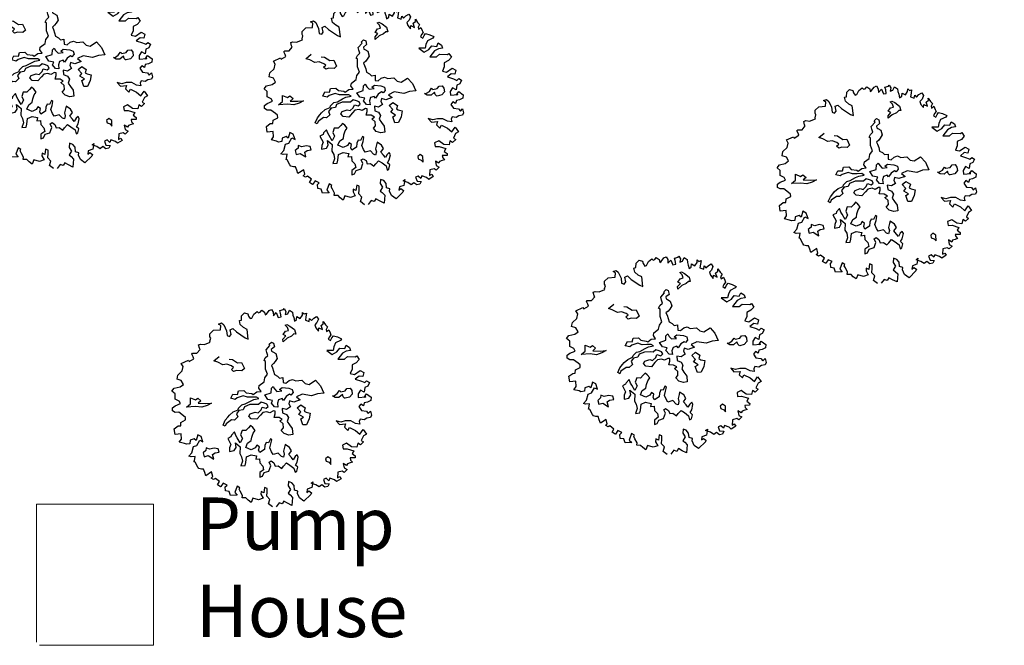
# Model space of a CAD drawing. Units: metres. Extents: x 1667 to 2388, y 291 to 749.
# Drawn here: x 2070 to 2145, y 406 to 453 of the extents above; entities that cross this region are included whole.
import ezdxf

# ---------------------------------------------------------------- set-up
doc = ezdxf.new("R2010")
doc.units = ezdxf.units.M
doc.layers.add('G1', color=112, linetype='Continuous')
doc.layers.add('text', color=7, linetype='Continuous')
doc.layers.add('LINE', color=7, linetype='Continuous', lineweight=20)
doc.styles.get("Standard").update_dxf_attribs({"font": 'ARIAL.TTF', "height": 2})

# ---------------------------------------------------------------- blocks, each defined once
blk = doc.blocks.new('TREE-2')
at = {"layer": 'G1'}
for p, q in [((4.981, 0.143), (5.142, 0.143)), ((5.069, 0.034), (4.981, 0.143)), ((4.981, -0.163), (5.069, 0.034)), ((5.142, 0.143), (5.214, 0.018)), ((5.214, 0.018), (5.251, -0.309)), ((6.142, -0.054), (6.231, 0.158)), ((6.231, 0.158), (6.412, 0.246)), ((6.412, 0.246), (6.557, 0.143)), ((6.557, 0.143), (6.557, 0.018)), ((6.557, 0.018), (6.593, -0.127)), ((6.682, -0.127), (6.842, 0.034)), ((6.842, 0.034), (7.055, 0.106)), ((7.055, 0.106), (7.091, 0.018)), ((7.091, 0.018), (7.179, 0.018)), ((7.179, 0.018), (7.288, 0.086)), ((7.288, 0.086), (7.397, -0.054)), ((4.281, -0.537), (4.369, -0.412)), ((4.354, -0.324), (4.405, -0.179)), ((4.369, -0.412), (4.354, -0.324)), ((4.405, -0.179), (4.639, -0.075)), ((4.639, -0.075), (4.981, -0.163)), ((5.251, -0.309), (5.194, -0.558)), ((5.411, -0.573), (5.448, -0.324)), ((5.448, -0.324), (5.588, -0.309)), ((5.588, -0.309), (5.712, -0.537)), ((6.018, -0.252), (6.039, -0.039)), ((6.127, -0.449), (6.018, -0.252)), ((6.039, -0.039), (6.142, -0.054)), ((6.267, -0.594), (6.127, -0.449)), ((6.593, -0.127), (6.682, -0.127)), ((7.397, -0.054), (7.376, -0.2)), ((7.376, -0.2), (7.449, -0.179)), ((7.449, -0.179), (7.646, -0.054)), ((7.646, -0.054), (7.77, -0.039)), ((7.807, -0.2), (7.755, -0.376)), ((7.755, -0.376), (7.952, -0.272)), ((7.77, -0.039), (7.807, -0.2)), ((7.952, -0.272), (7.967, -0.537)), ((8.113, -0.558), (8.149, -0.376)), ((8.149, -0.236), (8.346, -0.252)), ((8.149, -0.376), (8.149, -0.236)), ((8.346, -0.252), (8.398, -0.215)), ((8.434, -0.376), (8.346, -0.521)), ((8.398, -0.215), (8.434, -0.376)), ((8.486, -0.521), (8.631, -0.376)), ((8.631, -0.376), (8.74, -0.521)), ((3.192, -0.864), (3.244, -0.827)), ((3.208, -1.004), (3.192, -0.864)), ((3.244, -0.827), (3.26, -0.827)), ((3.26, -0.827), (3.457, -0.895)), ((3.457, -0.895), (3.674, -0.77)), ((3.654, -0.703), (3.674, -0.521)), ((3.674, -0.77), (3.654, -0.703)), ((3.674, -0.521), (3.783, -0.521)), ((3.783, -0.521), (3.96, -0.609)), ((3.96, -0.609), (4.281, -0.594)), ((4.281, -0.594), (4.281, -0.537)), ((5.194, -0.558), (5.302, -0.646)), ((5.302, -0.646), (5.411, -0.573)), ((5.712, -0.537), (6.039, -0.967)), ((6.039, -0.967), (6.163, -1.076)), ((6.163, -1.076), (6.267, -0.594)), ((7.967, -0.537), (8.113, -0.558)), ((8.346, -0.521), (8.486, -0.521)), ((8.704, -0.807), (8.683, -0.988)), ((8.683, -0.988), (8.813, -0.952)), ((8.74, -0.521), (8.704, -0.666)), ((8.704, -0.666), (8.704, -0.807)), ((8.813, -0.952), (8.88, -0.807)), ((8.88, -0.807), (9.01, -0.952)), ((9.01, -0.952), (9.17, -0.827)), ((9.17, -0.827), (9.222, -0.703)), ((9.222, -0.703), (9.274, -0.807)), ((9.31, -0.967), (9.222, -1.128)), ((9.274, -0.807), (9.398, -0.807)), ((9.398, -0.807), (9.31, -0.967)), ((2.44, -1.507), (2.565, -1.31)), ((2.529, -1.128), (2.923, -1.092)), ((2.565, -1.31), (2.529, -1.128)), ((2.923, -1.092), (2.938, -1.164)), ((2.938, -1.164), (3.208, -1.113)), ((3.208, -1.113), (3.208, -1.004)), ((4.139, -1.558), (4.461, -1.433)), ((7.916, -1.451), (8.078, -1.323)), ((8.023, -1.558), (7.916, -1.451)), ((8.078, -1.323), (8.239, -1.342)), ((8.166, -1.022), (8.258, -1.022)), ((8.239, -1.18), (8.166, -1.022)), ((8.239, -1.342), (8.239, -1.18)), ((8.258, -1.022), (8.382, -1.147)), ((8.382, -1.147), (8.544, -1.397)), ((8.544, -1.397), (8.526, -1.628)), ((9.222, -1.128), (9.383, -1.258)), ((9.383, -1.258), (9.456, -1.113)), ((9.456, -1.113), (9.507, -1.237)), ((9.507, -1.237), (9.668, -1.164)), ((9.741, -1.434), (9.595, -1.507)), ((9.668, -1.164), (9.829, -1.128)), ((9.865, -1.289), (9.741, -1.434)), ((9.829, -1.128), (9.865, -1.289)), ((10.026, -1.595), (10.062, -1.486)), ((10.062, -1.486), (10.119, -1.683)), ((2.062, -1.813), (2.171, -1.631)), ((2.243, -1.953), (2.062, -1.813)), ((2.171, -1.631), (2.44, -1.507)), ((2.28, -2.171), (2.243, -1.953)), ((4.3, -1.683), (4.139, -1.558)), ((4.498, -1.896), (4.3, -1.683)), ((4.711, -1.933), (4.498, -1.896)), ((4.909, -2.095), (4.711, -1.933)), ((4.909, -1.72), (5.053, -1.79)), ((5.053, -1.79), (5.251, -2.04)), ((6.826, -2.04), (6.844, -1.896)), ((6.844, -1.896), (7.094, -1.753)), ((7.079, -1.68), (7.222, -1.61)), ((7.094, -1.753), (7.079, -1.68)), ((7.094, -1.966), (7.079, -2.058)), ((7.292, -1.896), (7.094, -1.966)), ((7.222, -1.61), (7.31, -1.698)), ((7.31, -1.698), (7.292, -1.896)), ((7.791, -1.79), (7.828, -1.665)), ((8.041, -1.683), (7.791, -1.79)), ((7.828, -1.665), (8.023, -1.558)), ((8.291, -1.665), (8.041, -1.683)), ((8.434, -1.595), (8.291, -1.665)), ((8.526, -1.628), (8.434, -1.595)), ((9.595, -1.507), (9.595, -1.668)), ((9.595, -1.668), (9.668, -1.865)), ((9.668, -1.865), (9.741, -1.719)), ((9.741, -1.719), (9.886, -1.865)), ((9.886, -1.647), (10.026, -1.595)), ((9.886, -1.865), (9.886, -1.647)), ((10.062, -1.917), (10.047, -2.025)), ((10.047, -2.025), (10.187, -1.974)), ((10.171, -1.813), (10.062, -1.917)), ((10.119, -1.683), (10.171, -1.813)), ((10.187, -1.974), (10.207, -2.15)), ((1.616, -2.311), (1.777, -2.202)), ((1.725, -2.492), (1.616, -2.311)), ((1.632, -2.741), (1.725, -2.492)), ((1.777, -2.202), (2.083, -2.238)), ((2.083, -2.238), (2.28, -2.171)), ((4.836, -2.256), (4.979, -2.201)), ((4.909, -2.399), (4.836, -2.256)), ((4.979, -2.201), (4.909, -2.095)), ((5.071, -2.399), (4.909, -2.399)), ((5.321, -2.506), (5.071, -2.399)), ((5.251, -2.04), (5.446, -2.095)), ((5.482, -2.436), (5.321, -2.506)), ((5.446, -2.095), (5.482, -2.436)), ((6.539, -2.646), (6.612, -2.451)), ((6.558, -2.378), (6.664, -2.271)), ((6.612, -2.451), (6.558, -2.378)), ((6.664, -2.271), (6.826, -2.201)), ((6.826, -2.201), (6.826, -2.04)), ((7.079, -2.058), (7.13, -2.11)), ((7.222, -2.488), (7.079, -2.613)), ((7.13, -2.11), (7.237, -2.235)), ((7.237, -2.235), (7.222, -2.488)), ((10.098, -2.331), (10.01, -2.42)), ((10.01, -2.42), (10.098, -2.529)), ((10.207, -2.259), (10.098, -2.331)), ((10.098, -2.529), (10.207, -2.42)), ((10.207, -2.15), (10.207, -2.259)), ((10.207, -2.42), (10.316, -2.347)), ((10.316, -2.347), (10.492, -2.472)), ((10.492, -2.472), (10.653, -2.632)), ((1.792, -2.902), (1.632, -2.741)), ((1.813, -3.047), (1.792, -2.902)), ((2.295, -3.222), (2.402, -2.936)), ((2.402, -2.936), (2.6, -3.116)), ((6.487, -2.808), (6.539, -2.646)), ((6.487, -3.094), (6.487, -2.808)), ((6.969, -2.683), (6.826, -2.738)), ((6.826, -2.738), (6.844, -2.863)), ((6.844, -2.863), (6.844, -3.042)), ((7.079, -2.613), (6.969, -2.683)), ((9.741, -2.938), (9.938, -3.224)), ((10.047, -3.047), (9.741, -2.938)), ((10.15, -2.886), (10.047, -3.047)), ((10.295, -2.726), (10.15, -2.886)), ((10.581, -2.689), (10.295, -2.726)), ((10.653, -2.632), (10.581, -2.689)), ((1.31, -3.26), (1.367, -3.115)), ((1.419, -3.384), (1.31, -3.26)), ((1.367, -3.115), (1.528, -3.063)), ((1.595, -3.441), (1.419, -3.384)), ((1.528, -3.063), (1.813, -3.047)), ((1.756, -3.69), (1.595, -3.441)), ((2.046, -3.314), (2.295, -3.222)), ((2.493, -3.439), (2.046, -3.314)), ((2.78, -3.582), (2.493, -3.439)), ((2.6, -3.116), (2.743, -3.079)), ((2.85, -3.259), (2.67, -3.329)), ((2.67, -3.329), (3.03, -3.472)), ((2.743, -3.079), (2.85, -3.259)), ((3.03, -3.472), (3.316, -3.545)), ((4.321, -3.634), (4.498, -3.472)), ((4.498, -3.472), (4.714, -3.561)), ((4.714, -3.561), (4.821, -3.399)), ((4.821, -3.399), (5.089, -3.472)), ((5.089, -3.472), (5.162, -3.634)), ((5.842, -3.615), (5.915, -3.49)), ((5.915, -3.49), (6.201, -3.399)), ((6.201, -3.399), (6.308, -3.219)), ((6.308, -3.219), (6.487, -3.094)), ((6.844, -3.042), (6.826, -3.219)), ((6.826, -3.219), (6.951, -3.347)), ((6.951, -3.347), (7.005, -3.472)), ((7.005, -3.472), (7.185, -3.506)), ((7.185, -3.506), (7.112, -3.759)), ((9.938, -3.224), (10.207, -3.172)), ((10.456, -3.333), (10.135, -3.545)), ((10.207, -3.172), (10.404, -3.047)), ((10.404, -3.047), (10.638, -3.151)), ((10.674, -3.296), (10.456, -3.333)), ((10.638, -3.151), (10.762, -3.011)), ((10.887, -3.333), (10.674, -3.296)), ((10.762, -3.011), (10.887, -3.172)), ((10.887, -3.172), (10.887, -3.333)), ((1.455, -4.121), (1.528, -3.96)), ((1.528, -3.96), (1.792, -3.924)), ((1.829, -3.799), (1.756, -3.69)), ((1.792, -3.924), (1.829, -3.799)), ((3.066, -3.582), (2.78, -3.582)), ((3.316, -3.545), (3.066, -3.582)), ((4.516, -3.759), (4.321, -3.634)), ((4.641, -3.722), (4.516, -3.759)), ((4.964, -3.722), (4.641, -3.722)), ((5.144, -3.865), (4.964, -3.722)), ((5.375, -3.935), (5.144, -3.865)), ((5.162, -3.634), (5.412, -3.759)), ((5.592, -4.009), (5.375, -3.935)), ((5.412, -3.759), (5.467, -3.829)), ((5.467, -3.829), (5.68, -3.759)), ((5.68, -4.115), (5.592, -4.009)), ((5.68, -3.759), (5.896, -3.81)), ((5.896, -3.81), (5.842, -3.615)), ((6.36, -4.045), (6.448, -3.832)), ((6.448, -3.832), (6.558, -3.777)), ((6.558, -3.777), (6.591, -3.92)), ((6.591, -3.92), (6.664, -4.082)), ((6.826, -4.03), (6.987, -3.975)), ((6.987, -3.975), (7.289, -4.118)), ((7.112, -3.759), (7.237, -3.829)), ((7.237, -3.829), (7.435, -3.759)), ((7.435, -3.759), (7.615, -3.759)), ((7.615, -3.759), (7.74, -3.884)), ((7.74, -3.884), (8.044, -3.954)), ((8.044, -3.954), (8.151, -4.17)), ((10.135, -3.545), (10.456, -3.654)), ((10.456, -3.654), (10.638, -3.582)), ((10.638, -3.582), (11.011, -3.727)), ((11.156, -3.924), (10.959, -4.028)), ((11.011, -3.727), (11.099, -3.706)), ((11.099, -3.706), (11.156, -3.924)), ((1.041, -4.443), (1.098, -4.157)), ((1.346, -4.515), (1.041, -4.443)), ((1.098, -4.157), (1.331, -4.085)), ((1.331, -4.085), (1.455, -4.121)), ((3.694, -4.6), (3.874, -4.493)), ((3.874, -4.493), (3.98, -4.42)), ((3.98, -4.42), (4.212, -4.332)), ((4.212, -4.332), (4.483, -4.313)), ((4.516, -4.365), (4.34, -4.475)), ((4.34, -4.475), (4.355, -4.652)), ((4.483, -4.313), (4.535, -4.24)), ((4.733, -4.402), (4.516, -4.365)), ((4.535, -4.24), (4.751, -4.133)), ((4.839, -4.277), (4.733, -4.402)), ((4.751, -4.133), (4.928, -4.152)), ((5.144, -4.258), (4.839, -4.277)), ((4.928, -4.152), (5.232, -4.097)), ((5.43, -4.35), (5.144, -4.258)), ((5.232, -4.097), (5.412, -4.079)), ((5.412, -4.079), (5.68, -4.115)), ((5.555, -4.402), (5.43, -4.35)), ((5.717, -4.332), (5.555, -4.402)), ((5.86, -4.438), (5.717, -4.332)), ((5.967, -4.527), (5.86, -4.438)), ((6.018, -4.045), (6.36, -4.045)), ((6.091, -4.316), (6.018, -4.045)), ((6.305, -4.441), (6.091, -4.316)), ((6.198, -4.548), (6.305, -4.441)), ((6.591, -4.511), (6.484, -4.655)), ((6.789, -4.511), (6.591, -4.511)), ((6.664, -4.082), (6.914, -4.137)), ((6.826, -4.618), (6.789, -4.511)), ((6.914, -4.137), (6.826, -4.03)), ((7.021, -4.475), (6.826, -4.618)), ((7.219, -4.423), (7.021, -4.475)), ((7.273, -4.493), (7.219, -4.423)), ((7.417, -4.405), (7.273, -4.493)), ((7.289, -4.118), (7.432, -4.243)), ((7.432, -4.243), (7.417, -4.405)), ((8.151, -4.17), (8.331, -4.277)), ((8.331, -4.277), (8.705, -4.188)), ((8.705, -4.188), (8.849, -4.527)), ((10.653, -4.261), (10.492, -4.443)), ((10.492, -4.443), (10.674, -4.551)), ((10.726, -4.064), (10.653, -4.261)), ((10.674, -4.551), (11.011, -4.458)), ((10.959, -4.028), (10.726, -4.064)), ((11.011, -4.458), (11.156, -4.619)), ((1.113, -4.889), (1.274, -4.78)), ((1.346, -5.034), (1.113, -4.889)), ((1.274, -4.78), (1.346, -4.515)), ((1.668, -4.977), (1.595, -5.138)), ((1.886, -4.977), (1.668, -4.977)), ((1.953, -5.086), (1.886, -4.977)), ((2.135, -4.837), (1.953, -5.086)), ((2.259, -4.977), (2.135, -4.837)), ((2.259, -5.267), (2.259, -4.977)), ((3.514, -4.795), (3.694, -4.6)), ((3.587, -4.886), (3.514, -4.795)), ((3.675, -4.78), (3.587, -4.886)), ((3.998, -4.688), (3.675, -4.78)), ((4.142, -4.743), (3.998, -4.688)), ((4.355, -4.652), (4.142, -4.743)), ((4.894, -4.795), (5.001, -4.706)), ((4.964, -4.956), (4.894, -4.795)), ((5.232, -5.084), (4.964, -4.956)), ((5.001, -4.706), (5.269, -4.706)), ((5.467, -4.941), (5.232, -5.084)), ((5.269, -4.706), (5.394, -4.795)), ((5.394, -4.795), (5.592, -4.706)), ((5.628, -4.85), (5.467, -4.941)), ((5.592, -4.706), (5.698, -4.582)), ((5.842, -4.886), (5.628, -4.85)), ((5.698, -4.582), (5.86, -4.706)), ((5.967, -4.993), (5.842, -4.886)), ((5.86, -4.706), (5.985, -4.652)), ((5.985, -4.652), (5.967, -4.527)), ((6.165, -4.956), (5.967, -4.993)), ((6.253, -4.993), (6.165, -4.956)), ((6.286, -4.78), (6.198, -4.548)), ((6.201, -5.118), (6.253, -4.993)), ((6.448, -4.853), (6.286, -4.78)), ((6.484, -4.655), (6.448, -4.853)), ((6.631, -4.993), (6.576, -5.209)), ((6.826, -5.1), (6.631, -4.993)), ((7.112, -4.743), (7.024, -4.868)), ((7.024, -4.868), (7.06, -5.048)), ((7.292, -4.868), (7.112, -4.743)), ((7.633, -4.868), (7.292, -4.868)), ((7.828, -4.636), (7.508, -4.67)), ((7.508, -4.67), (7.633, -4.868)), ((8.258, -4.868), (7.828, -4.636)), ((8.58, -4.868), (8.258, -4.868)), ((8.885, -4.941), (8.58, -4.868)), ((8.849, -4.527), (8.885, -4.941)), ((10.871, -4.712), (10.638, -4.8)), ((10.638, -4.8), (10.902, -4.998)), ((11.047, -4.8), (10.871, -4.712)), ((10.902, -4.998), (11.032, -5.122)), ((11.156, -4.619), (11.047, -4.8)), ((1.419, -5.107), (1.346, -5.034)), ((1.595, -5.138), (1.419, -5.107)), ((1.543, -5.604), (1.725, -5.335)), ((1.725, -5.335), (1.901, -5.335)), ((1.901, -5.335), (2.135, -5.138)), ((2.135, -5.138), (2.259, -5.267)), ((3.691, -5.496), (3.514, -5.514)), ((3.514, -5.514), (3.566, -5.856)), ((3.746, -5.426), (3.691, -5.496)), ((3.944, -5.319), (3.746, -5.426)), ((3.944, -5.514), (3.944, -5.319)), ((3.977, -5.639), (3.944, -5.514)), ((4.337, -5.371), (4.193, -5.551)), ((4.516, -5.444), (4.337, -5.371)), ((4.693, -5.353), (4.516, -5.444)), ((4.821, -5.283), (4.693, -5.353)), ((4.891, -5.407), (4.821, -5.283)), ((4.964, -5.587), (4.891, -5.407)), ((6.091, -5.279), (6.201, -5.118)), ((6.326, -5.371), (6.091, -5.279)), ((6.308, -5.548), (6.451, -5.514)), ((6.451, -5.514), (6.326, -5.371)), ((6.576, -5.209), (6.737, -5.353)), ((6.737, -5.353), (6.774, -5.529)), ((7.06, -5.048), (6.826, -5.1)), ((7.325, -5.551), (7.468, -5.462)), ((7.362, -5.209), (7.593, -5.121)), ((7.468, -5.462), (7.362, -5.209)), ((7.593, -5.121), (7.755, -5.337)), ((7.755, -5.337), (7.648, -5.481)), ((7.648, -5.481), (7.718, -5.569)), ((9.366, -5.337), (9.26, -5.209)), ((9.26, -5.209), (9.366, -5.228)), ((9.366, -5.228), (9.528, -5.194)), ((9.546, -5.407), (9.366, -5.337)), ((9.528, -5.194), (9.689, -5.084)), ((9.759, -5.319), (9.546, -5.407)), ((9.689, -5.084), (9.726, -5.158)), ((9.726, -5.158), (9.958, -5.194)), ((9.759, -5.444), (9.759, -5.319)), ((9.796, -5.532), (9.759, -5.444)), ((9.958, -5.194), (10.082, -5.103)), ((10.244, -5.462), (10.064, -5.569)), ((10.082, -5.103), (10.244, -5.139)), ((10.244, -5.139), (10.28, -5.283)), ((10.28, -5.283), (10.244, -5.462)), ((10.705, -5.407), (10.529, -5.553)), ((10.85, -5.568), (10.705, -5.407)), ((10.959, -5.355), (10.85, -5.568)), ((11.12, -5.335), (10.959, -5.355)), ((11.032, -5.122), (11.156, -5.07)), ((11.265, -5.195), (11.12, -5.335)), ((11.156, -5.07), (11.265, -5.195)), ((1.346, -5.713), (1.543, -5.604)), ((1.435, -5.786), (1.346, -5.713)), ((1.632, -5.838), (1.435, -5.786)), ((1.528, -6.035), (1.632, -5.838)), ((2.082, -5.801), (2.064, -5.999)), ((2.064, -5.999), (2.277, -6.017)), ((2.259, -5.731), (2.082, -5.801)), ((2.314, -5.606), (2.259, -5.731)), ((2.277, -6.017), (2.493, -6.285)), ((2.457, -5.731), (2.314, -5.606)), ((2.688, -5.749), (2.457, -5.731)), ((2.512, -6.035), (2.655, -5.999)), ((2.655, -5.999), (2.868, -6.035)), ((2.868, -5.856), (2.688, -5.749)), ((2.868, -6.035), (2.868, -5.856)), ((3.441, -5.999), (3.371, -6.179)), ((3.566, -5.856), (3.441, -5.999)), ((3.764, -6.087), (3.8, -5.856)), ((3.8, -5.856), (3.962, -6.124)), ((4.032, -5.944), (3.977, -5.639)), ((4.212, -5.767), (4.032, -5.944)), ((4.193, -5.551), (4.212, -5.767)), ((4.391, -6.069), (4.605, -6.017)), ((4.605, -6.017), (4.693, -5.856)), ((4.693, -5.856), (4.821, -5.694)), ((4.821, -5.694), (4.964, -5.587)), ((6.216, -6.032), (6.36, -5.944)), ((6.414, -5.746), (6.308, -5.548)), ((6.36, -5.944), (6.414, -5.746)), ((6.774, -5.529), (6.649, -5.691)), ((6.649, -5.691), (6.701, -5.889)), ((6.701, -5.889), (6.774, -6.121)), ((7.505, -5.767), (7.325, -5.551)), ((7.344, -5.801), (7.505, -5.767)), ((7.344, -6.124), (7.344, -5.801)), ((7.755, -5.944), (7.523, -6.179)), ((7.718, -5.569), (7.898, -5.676)), ((7.898, -5.676), (7.755, -5.944)), ((9.833, -5.551), (9.796, -5.532)), ((10.064, -5.569), (9.833, -5.551)), ((10.529, -5.553), (10.477, -5.729)), ((10.477, -5.729), (10.85, -5.822)), ((10.762, -5.822), (10.938, -5.693)), ((10.85, -5.822), (10.762, -5.822)), ((10.938, -5.693), (11.099, -5.926)), ((11.099, -5.926), (11.032, -6.087)), ((1.492, -6.071), (1.528, -6.035)), ((1.543, -6.108), (1.492, -6.071)), ((1.595, -6.393), (1.543, -6.108)), ((1.616, -6.481), (1.595, -6.393)), ((1.725, -6.554), (1.616, -6.481)), ((2.493, -6.285), (2.512, -6.035)), ((3.371, -6.179), (3.621, -6.212)), ((3.621, -6.212), (3.764, -6.087)), ((3.962, -6.124), (3.834, -6.447)), ((3.834, -6.447), (3.87, -6.627)), ((4.23, -6.249), (4.391, -6.069)), ((4.443, -6.447), (4.23, -6.249)), ((4.678, -6.429), (4.443, -6.447)), ((4.803, -6.322), (4.678, -6.429)), ((4.891, -6.447), (4.803, -6.322)), ((4.803, -6.59), (4.891, -6.447)), ((5.177, -6.483), (5.089, -6.66)), ((5.284, -6.355), (5.177, -6.483)), ((5.394, -6.41), (5.284, -6.355)), ((5.375, -6.678), (5.5, -6.499)), ((5.552, -6.249), (5.394, -6.41)), ((5.5, -6.499), (5.607, -6.322)), ((5.607, -6.322), (5.552, -6.249)), ((6.308, -6.23), (6.216, -6.032)), ((6.503, -6.374), (6.308, -6.23)), ((6.701, -6.407), (6.503, -6.374)), ((6.774, -6.121), (6.701, -6.407)), ((7.523, -6.179), (7.344, -6.124)), ((9.025, -6.481), (9.113, -6.714)), ((9.222, -6.626), (9.025, -6.481)), ((10.492, -6.087), (10.347, -6.18)), ((10.347, -6.18), (10.404, -6.408)), ((10.404, -6.408), (10.638, -6.517)), ((10.581, -6.217), (10.492, -6.087)), ((10.674, -6.087), (10.581, -6.217)), ((10.638, -6.517), (10.689, -6.663)), ((10.835, -6.108), (10.674, -6.087)), ((11.032, -6.087), (10.835, -6.108)), ((1.829, -6.59), (1.725, -6.554)), ((1.829, -6.772), (1.829, -6.59)), ((1.829, -6.948), (1.829, -6.772)), ((2.171, -6.86), (1.829, -6.948)), ((2.15, -7.093), (2.171, -6.86)), ((3.834, -6.858), (3.675, -7.056)), ((3.87, -6.627), (3.834, -6.858)), ((3.889, -7.108), (3.977, -6.983)), ((3.977, -6.983), (4.105, -6.715)), ((4.105, -6.715), (4.355, -6.697)), ((4.355, -6.697), (4.605, -6.84)), ((4.605, -6.84), (4.516, -6.983)), ((4.516, -6.983), (4.693, -7.02)), ((4.693, -7.02), (4.641, -7.233)), ((4.821, -6.733), (4.803, -6.59)), ((5.089, -6.66), (4.821, -6.733)), ((5.394, -6.895), (5.375, -6.678)), ((5.427, -7.056), (5.394, -6.895)), ((6.091, -6.877), (5.982, -7.056)), ((6.161, -6.77), (6.091, -6.877)), ((6.323, -6.983), (6.161, -6.77)), ((6.36, -7.181), (6.323, -6.983)), ((9.113, -6.714), (9.419, -6.787)), ((9.456, -6.642), (9.222, -6.626)), ((9.419, -6.787), (9.31, -6.932)), ((9.31, -6.932), (9.419, -7.145)), ((9.419, -7.145), (9.544, -7.02)), ((9.725, -6.735), (9.456, -6.642)), ((9.544, -7.02), (9.793, -7.269)), ((9.901, -6.932), (9.725, -6.735)), ((10.098, -7.036), (9.901, -6.932)), ((10.119, -6.896), (10.098, -7.036)), ((10.207, -6.803), (10.119, -6.896)), ((10.384, -6.896), (10.207, -6.803)), ((10.544, -6.86), (10.384, -6.896)), ((10.726, -6.896), (10.544, -6.86)), ((10.689, -6.663), (10.835, -6.59)), ((10.814, -6.803), (10.726, -6.896)), ((10.835, -6.59), (10.814, -6.803)), ((2.046, -7.145), (2.15, -7.093)), ((2.135, -7.254), (2.046, -7.145)), ((2.243, -7.233), (2.135, -7.254)), ((2.383, -7.451), (2.243, -7.233)), ((2.243, -7.575), (2.383, -7.451)), ((3.675, -7.056), (3.889, -7.108)), ((4.641, -7.233), (4.73, -7.431)), ((4.73, -7.431), (4.711, -7.629)), ((5.107, -7.358), (5.214, -7.325)), ((5.123, -7.556), (5.107, -7.358)), ((5.214, -7.325), (5.321, -7.468)), ((5.321, -7.468), (5.321, -7.645)), ((5.695, -7.072), (5.427, -7.056)), ((5.787, -7.288), (5.695, -7.072)), ((5.875, -7.358), (5.787, -7.288)), ((5.967, -7.215), (5.875, -7.358)), ((5.982, -7.056), (5.967, -7.215)), ((6.18, -7.306), (6.36, -7.181)), ((6.253, -7.501), (6.18, -7.306)), ((6.305, -7.645), (6.253, -7.501)), ((6.448, -7.52), (6.305, -7.645)), ((6.573, -7.468), (6.448, -7.52)), ((6.591, -7.593), (6.573, -7.468)), ((9.793, -7.269), (9.938, -7.518)), ((9.938, -7.518), (10.171, -7.342)), ((10.171, -7.342), (10.259, -7.627)), ((2.347, -7.716), (2.243, -7.575)), ((2.368, -7.716), (2.347, -7.716)), ((2.544, -7.591), (2.368, -7.716)), ((2.529, -8.006), (2.58, -7.809)), ((2.689, -8.094), (2.529, -8.006)), ((2.705, -7.752), (2.544, -7.591)), ((2.58, -7.809), (2.705, -7.752)), ((3.156, -7.97), (2.938, -8.239)), ((3.26, -8.094), (3.156, -7.97)), ((4.48, -7.699), (4.407, -7.916)), ((4.407, -7.916), (4.55, -7.916)), ((4.711, -7.629), (4.48, -7.699)), ((4.55, -7.916), (4.693, -7.773)), ((4.693, -7.773), (4.946, -7.773)), ((4.946, -7.773), (5.123, -7.556)), ((5.321, -7.645), (5.482, -7.681)), ((5.482, -7.681), (5.607, -7.861)), ((5.607, -7.861), (5.732, -7.788)), ((5.732, -7.788), (5.93, -7.681)), ((5.93, -7.681), (6.055, -7.843)), ((6.055, -7.843), (6.198, -8.059)), ((6.323, -7.931), (6.448, -7.824)), ((6.396, -8.074), (6.323, -7.931)), ((6.448, -7.824), (6.591, -7.593)), ((8.916, -7.752), (8.88, -7.949)), ((8.88, -7.949), (9.077, -8.006)), ((9.15, -7.736), (8.916, -7.752)), ((9.077, -8.006), (9.367, -8.219)), ((9.331, -7.985), (9.15, -7.736)), ((9.58, -8.094), (9.331, -7.985)), ((9.689, -7.913), (9.58, -8.094)), ((9.793, -8.042), (9.689, -7.913)), ((9.99, -7.949), (9.793, -8.042)), ((10.083, -7.664), (9.901, -7.845)), ((9.901, -7.845), (9.99, -7.949)), ((10.259, -7.627), (10.083, -7.664)), ((2.689, -8.307), (2.689, -8.094)), ((3.011, -8.4), (2.689, -8.307)), ((2.938, -8.239), (3.011, -8.4)), ((3.208, -8.146), (3.26, -8.094)), ((3.229, -8.271), (3.208, -8.146)), ((3.208, -8.613), (3.26, -8.504)), ((3.26, -8.504), (3.229, -8.271)), ((4.463, -8.488), (4.338, -8.737)), ((4.566, -8.577), (4.463, -8.488)), ((6.198, -8.059), (6.18, -8.272)), ((6.18, -8.272), (6.286, -8.254)), ((6.286, -8.254), (6.396, -8.074)), ((7.88, -8.129), (7.861, -8.254)), ((7.861, -8.254), (7.989, -8.361)), ((8.023, -8.074), (7.88, -8.129)), ((7.989, -8.361), (8.041, -8.489)), ((8.133, -8.218), (8.023, -8.074)), ((8.041, -8.489), (8.133, -8.218)), ((9.077, -8.504), (9.061, -8.613)), ((9.31, -8.577), (9.077, -8.504)), ((9.367, -8.219), (9.238, -8.328)), ((9.238, -8.328), (9.347, -8.488)), ((9.347, -8.488), (9.31, -8.577)), ((3.389, -8.685), (3.208, -8.613)), ((3.457, -8.826), (3.389, -8.685)), ((3.566, -8.986), (3.457, -8.826)), ((3.711, -8.81), (3.566, -8.986)), ((3.96, -8.986), (3.711, -8.81)), ((4.208, -8.986), (3.96, -8.986)), ((4.229, -8.628), (4.172, -8.758)), ((4.172, -8.758), (4.208, -8.986)), ((4.338, -8.737), (4.229, -8.628)), ((4.426, -8.955), (4.514, -8.737)), ((4.514, -9.152), (4.426, -8.955)), ((4.514, -8.737), (4.566, -8.577)), ((5.676, -9.023), (5.499, -9.168)), ((5.712, -8.613), (5.624, -8.81)), ((5.624, -8.81), (5.676, -9.023)), ((5.842, -8.722), (5.712, -8.613)), ((5.909, -8.898), (5.842, -8.722)), ((5.857, -9.116), (5.909, -8.898)), ((6.879, -9.023), (6.733, -9.292)), ((6.77, -9.059), (6.879, -9.023)), ((8.237, -8.986), (8.128, -9.24)), ((8.47, -9.007), (8.237, -8.986)), ((8.543, -9.095), (8.47, -9.007)), ((8.74, -9.007), (8.543, -9.095)), ((8.652, -8.649), (8.616, -8.883)), ((8.616, -8.883), (8.74, -9.007)), ((8.776, -8.81), (8.652, -8.649)), ((8.844, -8.737), (8.776, -8.81)), ((8.989, -8.737), (8.844, -8.737)), ((9.113, -8.737), (8.989, -8.737)), ((9.061, -8.613), (9.113, -8.737)), ((4.369, -9.349), (4.514, -9.152)), ((4.514, -9.562), (4.369, -9.349)), ((4.908, -9.474), (4.696, -9.614)), ((5.033, -9.578), (4.908, -9.474)), ((5.157, -9.474), (5.033, -9.578)), ((5.302, -9.635), (5.157, -9.474)), ((5.645, -9.438), (5.479, -9.811)), ((5.499, -9.168), (5.572, -9.277)), ((5.572, -9.277), (5.645, -9.438)), ((6.002, -9.22), (5.857, -9.116)), ((5.945, -9.329), (6.002, -9.22)), ((5.966, -9.578), (5.945, -9.329)), ((6.485, -9.292), (6.412, -9.438)), ((6.412, -9.438), (6.536, -9.401)), ((6.733, -9.292), (6.485, -9.292)), ((6.536, -9.401), (6.625, -9.526)), ((6.625, -9.526), (6.573, -9.598)), ((6.967, -9.22), (6.77, -9.059)), ((7.091, -9.381), (6.967, -9.22)), ((7.252, -9.329), (7.091, -9.381)), ((7.361, -9.489), (7.252, -9.329)), ((7.522, -9.51), (7.361, -9.489)), ((7.573, -9.08), (7.433, -9.095)), ((7.433, -9.095), (7.433, -9.313)), ((7.433, -9.313), (7.63, -9.401)), ((7.63, -9.401), (7.522, -9.51)), ((7.667, -9.24), (7.573, -9.08)), ((7.755, -9.132), (7.667, -9.24)), ((7.952, -9.292), (7.755, -9.132)), ((8.024, -9.417), (7.952, -9.292)), ((8.289, -9.349), (8.024, -9.417)), ((8.128, -9.24), (8.258, -9.22)), ((8.258, -9.22), (8.289, -9.349)), ((5.479, -9.811), (5.302, -9.635)), ((6.127, -9.811), (5.966, -9.578)), ((6.573, -9.598), (6.127, -9.811))]:
    blk.add_line(p, q, dxfattribs=at)

msp = doc.modelspace()

# ---------------------------------------------------------------- linework, layer by layer
at = {"layer": 'LINE'}
for p, q in [((2071.235, 405.833), (2071.235, 416.379)), ((2071.235, 416.379), (2080.182, 416.379)), ((2080.182, 416.379), (2080.182, 405.603)), ((2080.182, 405.603), (2071.464, 405.603))]:
    msp.add_line(p, q, dxfattribs=at)

# ---------------------------------------------------------------- block references
at = {"layer": 'G1', "xscale": 1.500000000000143, "yscale": 1.5, "zscale": 1.5, "rotation": 19.17306922766346}
for p in [(2061.432, 453.354), (2085.202, 450.6), (2124.403, 444.573), (2108.321, 431.516), (2078.166, 427.499)]:
    msp.add_blockref('TREE-2', p, dxfattribs=at)

# ---------------------------------------------------------------- texts
at = {"layer": 'text', "color": 7, "insert": (2083.417, 416.899), "char_height": 4, "width": 24.73361, "attachment_point": 1}
msp.add_mtext('Pump House', dxfattribs=at)

doc.saveas('drawing.dxf')
